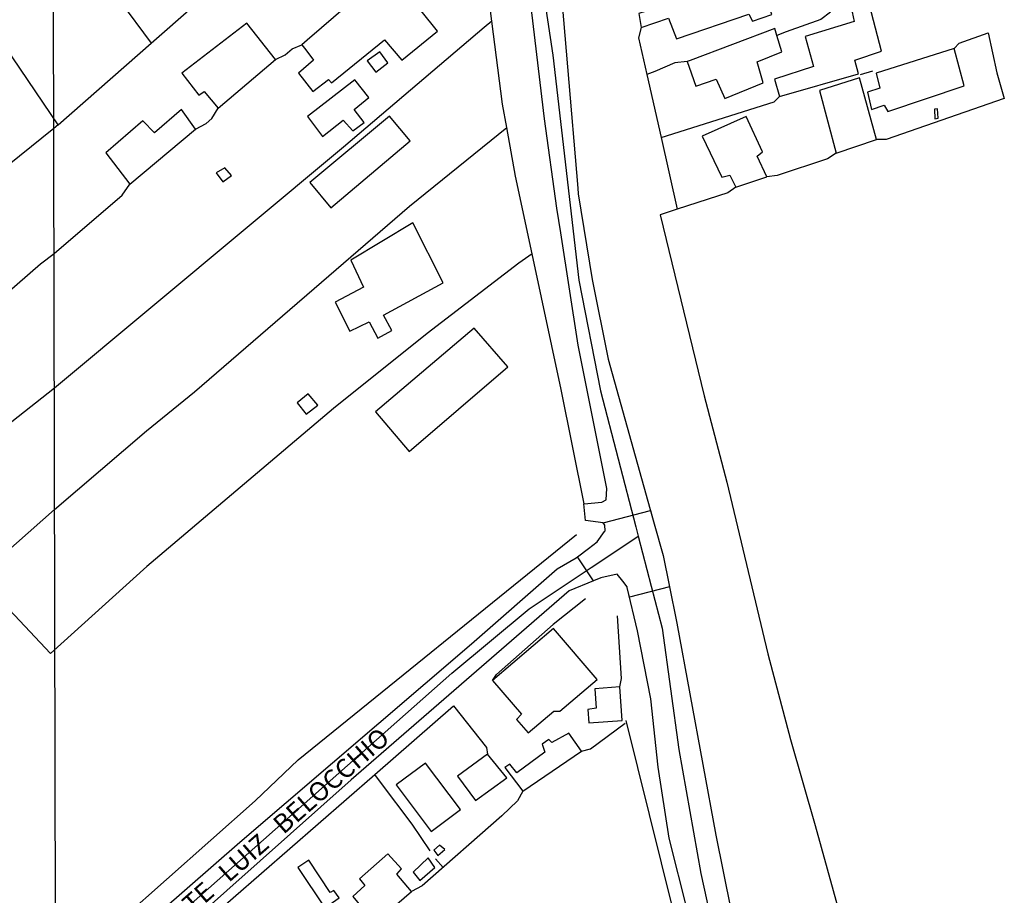
# Model space of a CAD drawing. Units: millimetres. Extents: x 178306 to 180721, y 1668731 to 1671507.
# Drawn here: x 179266 to 179397, y 1671164 to 1671280 of the extents above; entities that cross this region are included whole.
import ezdxf
from ezdxf.enums import TextEntityAlignment as Align

# ---------------------------------------------------------------- set-up
doc = ezdxf.new("R2010")
doc.units = ezdxf.units.MM
doc.header["$LTSCALE"] = 5
for name, color, linetype in [('V-CRUZAMENTO', 1, 'Continuous'), ('V-EDIFICACAO', 2, 'Continuous'), ('V-EIXO_DE_LOGRADOURO', 3, 'Continuous'), ('V-LOTE', 1, 'Continuous'), ('V-NOME_DOS_LOGRADOUROS', 7, 'Continuous'), ('V-QUADRA', 2, 'Continuous'), ('V-TESTADA', 5, 'Continuous'), ('X-LIMITE_1000', 7, 'Continuous')]:
    doc.layers.add(name, color=color, linetype=linetype)

msp = doc.modelspace()

# ---------------------------------------------------------------- linework, layer by layer
at = {"layer": 'V-CRUZAMENTO'}
msp.add_lwpolyline([(179343.1, 1671205.8), (179342.11, 1671205.39), (179339.99, 1671208.57), (179341.47, 1671209.7), (179342.62, 1671210.59), (179343.6, 1671211.95), (179343.67, 1671212.05), (179343.63, 1671212.78), (179343.39, 1671213.08), (179349.69, 1671214.72), (179350.19, 1671212.95), (179350.19, 1671212.95), (179351.37, 1671208.75), (179352.21, 1671204.6), (179346.91, 1671203.22), (179346.61, 1671204.52), (179346.61, 1671204.52), (179346.59, 1671204.62), (179346.59, 1671204.62), (179346.02, 1671205.35), (179346.02, 1671205.35), (179345.28, 1671206.3)], close=True, dxfattribs=at)
at = {"layer": 'V-EDIFICACAO'}
for points in [[(179303.48, 1671276.44), (179303.99, 1671275.76), (179305.02, 1671274.38), (179303.01, 1671272.67), (179304.94, 1671270.27), (179306.99, 1671271.85), (179307.38, 1671271.42), (179314.41, 1671277.08), (179316.72, 1671274.42), (179321.43, 1671278.24), (179314.96, 1671286.38), (179304.19, 1671277.05), (179303.48, 1671276.44)], [(179348.13, 1671280.6), (179348.43, 1671278.71), (179352.07, 1671279.95), (179353.14, 1671277.21), (179362.7, 1671280.51), (179363.21, 1671279.57), (179365.78, 1671280.47), (179364.07, 1671285.65), (179348.13, 1671280.6)], [(179376.41, 1671280.77), (179376.67, 1671279.52), (179370.2, 1671277.55), (179371.27, 1671273.57), (179366.13, 1671271.9), (179366.77, 1671269.58), (179377.27, 1671272.58), (179376.75, 1671274.42), (179380.31, 1671275.58), (179378.73, 1671281.67), (179376.41, 1671280.77)], [(179287.54, 1671272.67), (179289.81, 1671269.75), (179290.54, 1671270.27), (179292.38, 1671268.04), (179299.97, 1671274.51), (179296.19, 1671279.31), (179287.54, 1671272.67)], [(179366.44, 1671277.69), (179366.17, 1671278.58), (179354.92, 1671274.35), (179354.56, 1671274.21), (179354.82, 1671273.48), (179355.71, 1671270.95), (179358.37, 1671271.9), (179359.53, 1671269.33), (179364.63, 1671271.42), (179363.81, 1671274.17), (179367.11, 1671275.5)], [(179379.58, 1671272.67), (179380.1, 1671270.7), (179378.43, 1671270.14), (179378.98, 1671267.87), (179380.65, 1671268.43), (179381.13, 1671267.61), (179391.24, 1671271), (179389.95, 1671275.97), (179379.58, 1671272.67)], [(179312.13, 1671274.3), (179313.29, 1671272.8), (179314.88, 1671274.04), (179313.81, 1671275.5), (179312.13, 1671274.3)], [(179372.08, 1671270.4), (179374.31, 1671262.08), (179379.63, 1671263.88), (179377.4, 1671272.07), (179372.08, 1671270.4)], [(179304.21, 1671266.93), (179306.22, 1671264.27), (179308.96, 1671266.45), (179310.21, 1671265.04), (179311.71, 1671266.15), (179310.42, 1671267.87), (179312.35, 1671269.45), (179310.51, 1671271.81), (179304.21, 1671266.93)], [(179283.94, 1671264.78), (179282.4, 1671266.37), (179277.51, 1671262.13), (179280.68, 1671257.97), (179289.38, 1671265.25), (179287.5, 1671267.87), (179283.94, 1671264.78)], [(179304.55, 1671258.18), (179307.29, 1671254.84), (179317.83, 1671263.71), (179315.09, 1671266.97), (179304.55, 1671258.18)], [(179356.53, 1671264.31), (179359.14, 1671258.91), (179360.21, 1671259.17), (179360.99, 1671257.58), (179365.1, 1671258.96), (179363.81, 1671261.7), (179364.54, 1671262.25), (179362.36, 1671266.93), (179356.53, 1671264.31)], [(179387.34, 1671267.91), (179387.38, 1671266.63), (179387.81, 1671266.71), (179387.72, 1671267.95), (179387.34, 1671267.91)], [(179293.28, 1671260.15), (179292.12, 1671259.47), (179292.98, 1671258.27), (179294.14, 1671259.13), (179293.28, 1671260.15)], [(179309.95, 1671247.9), (179311.66, 1671244.34), (179307.89, 1671242.33), (179309.82, 1671238.47), (179312.39, 1671239.71), (179313.55, 1671237.57), (179315.39, 1671238.56), (179314.28, 1671240.61), (179322.21, 1671244.9), (179318.18, 1671252.83), (179309.95, 1671247.9)], [(179313.21, 1671227.8), (179317.71, 1671222.53), (179330.78, 1671233.76), (179326.32, 1671238.9), (179313.21, 1671227.8)], [(179304.29, 1671230.2), (179302.84, 1671229), (179304.04, 1671227.5), (179305.58, 1671228.7), (179304.29, 1671230.2)], [(179336.82, 1671199.09), (179328.76, 1671192.19), (179332.58, 1671187.74), (179331.93, 1671187.01), (179333.47, 1671185.25), (179336.86, 1671188.12), (179337.67, 1671188.12), (179342.6, 1671192.32), (179336.82, 1671199.09)], [(179342.3, 1671191.08), (179342.47, 1671188.51), (179341.36, 1671188.34), (179341.53, 1671186.58), (179345.94, 1671186.88), (179345.64, 1671191.34), (179342.3, 1671191.08)], [(179336.6, 1671183.97), (179336.22, 1671184.39), (179335.32, 1671183.75), (179335.66, 1671182.72), (179331.98, 1671179.94), (179331.03, 1671181.09), (179330.39, 1671180.67), (179332.75, 1671177.54), (179340.55, 1671182.81), (179338.87, 1671185.21), (179336.6, 1671183.97)], [(179324.09, 1671179.51), (179326.49, 1671176.29), (179330.65, 1671179.29), (179328.08, 1671182.42), (179324.09, 1671179.51)], [(179319.85, 1671181.22), (179315.95, 1671178.39), (179320.62, 1671172.18), (179324.48, 1671175.09), (179319.85, 1671181.22)], [(179321.73, 1671170.38), (179320.96, 1671169.7), (179321.48, 1671169.01), (179322.42, 1671169.78), (179321.73, 1671170.38)], [(179314.88, 1671169.22), (179311.11, 1671165.92), (179311.83, 1671165.02), (179310.21, 1671163.57), (179313.16, 1671160.05), (179318.01, 1671164.25), (179316.08, 1671166.52), (179316.68, 1671167.25), (179314.88, 1671169.22)], [(179304.38, 1671168.37), (179302.92, 1671167.42), (179306.52, 1671162.07), (179308.41, 1671163.4), (179307.72, 1671164.38), (179307.21, 1671164.08), (179304.38, 1671168.37)], [(179318.22, 1671166.78), (179319.12, 1671165.71), (179321.09, 1671167.42), (179320.23, 1671168.71), (179318.22, 1671166.78)]]:
    msp.add_lwpolyline(points, close=True, dxfattribs=at)
at = {"layer": 'V-EIXO_DE_LOGRADOURO'}
for points in [[(179324.8, 1671344.89), (179325.41, 1671341.45), (179331.75, 1671308.19), (179336.73, 1671275.08), (179340.2, 1671245.25), (179343.07, 1671230.58), (179347.74, 1671212.58), (179348.06, 1671211.33)], [(179196.84, 1671109.9), (179197.38, 1671108.9), (179197.41, 1671108.84), (179200.89, 1671102.31), (179202.23, 1671100.91), (179204.16, 1671098.9), (179207.27, 1671097.86), (179210.24, 1671098.75), (179213.43, 1671100.6), (179237.41, 1671119.52), (179257.68, 1671136.66), (179270.83, 1671147.12), (179279.95, 1671154.77), (179323.35, 1671193.15), (179333.62, 1671201.71), (179341.84, 1671207.19), (179347.06, 1671210.66), (179348.06, 1671211.33)], [(179348.06, 1671211.33), (179349.78, 1671204.71), (179351.23, 1671199.14), (179353.42, 1671183.04), (179356.36, 1671166.64), (179359.53, 1671152.12), (179363.83, 1671137.07), (179370.09, 1671121.95), (179377.86, 1671106.15), (179386.16, 1671090.35), (179388.94, 1671086.18), (179392.46, 1671080.91)]]:
    msp.add_lwpolyline(points, dxfattribs=at)
at = {"layer": 'V-LOTE'}
for points in [[(179271.16, 1671265.83), (179259.04, 1671283.76), (179270.55, 1671293.45), (179270.91, 1671293.64), (179283.5, 1671276.66)], [(179328.66, 1671279.58), (179327.26, 1671290.54)], [(179283.5, 1671276.66), (179294.9, 1671286.66), (179295.94, 1671287.07)], [(179373.54, 1671280.77), (179372.27, 1671279.81), (179367.67, 1671278.14), (179366.44, 1671277.69)], [(179328.66, 1671279.58), (179327.63, 1671278.71), (179309.01, 1671262.89), (179270.67, 1671230.92), (179260.17, 1671222.68), (179252.31, 1671215.8), (179251.31, 1671214.93)], [(179330.63, 1671265.48), (179330.06, 1671268.59), (179328.66, 1671279.58)], [(179348.43, 1671278.71), (179348.11, 1671277.37), (179349.21, 1671272.49)], [(179389.95, 1671275.97), (179390.61, 1671276.65), (179394.45, 1671278.01), (179395.61, 1671272.73), (179396.58, 1671269.34), (179380.91, 1671263.91), (179379.63, 1671263.88)], [(179271.16, 1671265.83), (179283.5, 1671276.66)], [(179299.97, 1671274.51), (179301.26, 1671275.11), (179302.19, 1671275.91), (179303.48, 1671276.44)], [(179354.56, 1671274.21), (179352.92, 1671274.06), (179350.24, 1671272.92), (179349.21, 1671272.49)], [(179349.21, 1671272.49), (179351.08, 1671264.17)], [(179377.54, 1671272.5), (179379.16, 1671273.01)], [(179351.08, 1671264.17), (179366.09, 1671268.9), (179366.77, 1671269.58)], [(179289.38, 1671265.25), (179290.78, 1671266.01), (179291.56, 1671266.67), (179292.38, 1671268.04)], [(179260.55, 1671205.94), (179270.7, 1671214.86), (179282.88, 1671225.3), (179289.23, 1671230.43), (179317.75, 1671255.06), (179330.63, 1671265.48)], [(179271.16, 1671265.83), (179270.6, 1671265.34), (179261.47, 1671258)], [(179334.01, 1671248.73), (179331.81, 1671259.02), (179330.63, 1671265.48)], [(179351.08, 1671264.17), (179353.22, 1671254.64)], [(179374.31, 1671262.08), (179373.14, 1671261.31), (179366.46, 1671259.11), (179365.1, 1671258.96)], [(179241.64, 1671224.65), (179255.04, 1671235.44), (179268.83, 1671247.43), (179270.63, 1671248.8), (179279.66, 1671256.51), (179280.68, 1671257.97)], [(179360.99, 1671257.58), (179359.94, 1671256.84), (179353.22, 1671254.64)], [(179353.22, 1671254.64), (179350.96, 1671253.9), (179356.78, 1671229.91), (179359.81, 1671218.47), (179365.23, 1671195.75), (179368.22, 1671184.39), (179371.52, 1671172.99), (179383.08, 1671131.19)], [(179334.01, 1671248.73), (179332.21, 1671247.52), (179320.09, 1671238.18), (179307.65, 1671228.26), (179282.91, 1671207.3), (179270.16, 1671195.79), (179260.55, 1671205.94)], [(179340.87, 1671215.59), (179337.86, 1671230.76), (179334.01, 1671248.73)], [(179220.29, 1671110.34), (179233.97, 1671121.3), (179259.04, 1671142.94), (179270.82, 1671152.76), (179274.32, 1671155.57), (179279.66, 1671160.61), (179297.28, 1671176.23), (179302.98, 1671181.7), (179339.86, 1671211.56)], [(179341.06, 1671203.04), (179336.79, 1671199.61)], [(179345.64, 1671191.34), (179345.86, 1671192.47), (179345.32, 1671200.77)], [(179313.14, 1671179.74), (179323.59, 1671188.84), (179327.95, 1671183.32), (179328.08, 1671182.42)], [(179340.55, 1671182.81), (179341.74, 1671183.13), (179346.32, 1671186.54)], [(179353.53, 1671150.76), (179353.81, 1671151.76), (179354.29, 1671153.46), (179354.25, 1671155.57), (179346.44, 1671186.91)], [(179279.89, 1671150.89), (179283.12, 1671153.61), (179313.14, 1671179.74)], [(179320.49, 1671169.64), (179318.09, 1671173.17), (179313.9, 1671178.73), (179313.14, 1671179.74)], [(179332.75, 1671177.54), (179332.04, 1671176.24), (179329.97, 1671174.28), (179319.41, 1671164.98), (179318.01, 1671164.25)], [(179322.19, 1671167.43), (179321.2, 1671168.57)]]:
    msp.add_lwpolyline(points, dxfattribs=at)
at = {"layer": 'V-QUADRA'}
for points in [[(179270.82, 1671149.43), (179295.27, 1671170.76), (179325.97, 1671197.07), (179337.3, 1671207.01), (179339.82, 1671208.44), (179341.47, 1671209.7), (179341.47, 1671209.7), (179342.62, 1671210.59), (179343.6, 1671211.95), (179343.6, 1671211.95), (179343.67, 1671212.05), (179343.63, 1671212.78), (179343.39, 1671213.08), (179341.08, 1671213.42), (179341.08, 1671213.42), (179340.86, 1671215.59), (179340.86, 1671215.59), (179340.87, 1671215.59), (179340.87, 1671215.59), (179343.24, 1671215.84), (179343.81, 1671216.12), (179343.89, 1671217.64), (179340.11, 1671236.62), (179337.79, 1671251.53), (179337.79, 1671251.53), (179337.28, 1671254.8), (179335.62, 1671266.63), (179332.17, 1671295.62)], [(179337.3, 1671289.63), (179340.04, 1671257.45), (179340.04, 1671257.45), (179340.11, 1671256.67), (179341.93, 1671245.32), (179344.07, 1671234.76), (179350.19, 1671212.95), (179350.19, 1671212.95), (179351.37, 1671208.75), (179352.16, 1671204.85), (179352.16, 1671204.85), (179353.19, 1671199.78), (179358.34, 1671171.71), (179362.3, 1671152.01)], [(179354.58, 1671161.67), (179352.16, 1671171.32), (179350.69, 1671180.73), (179349.73, 1671189.78), (179347.94, 1671198.79), (179346.61, 1671204.52), (179346.59, 1671204.62), (179346.02, 1671205.35), (179345.28, 1671206.3), (179343.1, 1671205.8), (179342.11, 1671205.39), (179338.89, 1671204.08), (179310.02, 1671179.03), (179281.47, 1671153.62)]]:
    msp.add_lwpolyline(points, dxfattribs=at)
at = {"layer": 'V-TESTADA'}
msp.add_lwpolyline([(179328.76, 1671192.19), (179329.27, 1671193), (179336.79, 1671199.61)], dxfattribs=at)
at = {"layer": 'X-LIMITE_1000'}
msp.add_line((179275.37, 1668733.17), (179270.15, 1671504.58), dxfattribs=at)

# ---------------------------------------------------------------- texts
at = {"layer": 'V-NOME_DOS_LOGRADOUROS'}
msp.add_text('R.     ALESTE   LUIZ   BELOCCHIO', height=2.5, rotation=41.3053, dxfattribs=at).set_placement((179278.34, 1671150.73), align=Align.BOTTOM_LEFT)

doc.saveas('drawing.dxf')
